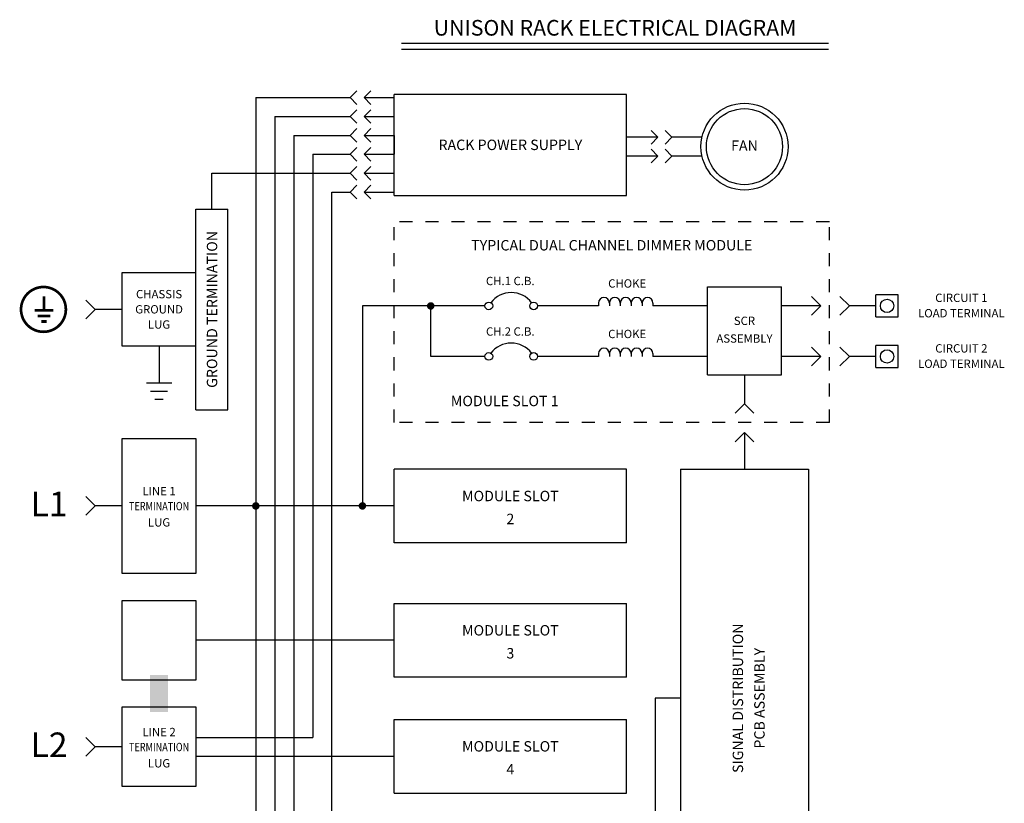
# Model space of a CAD drawing. Extents: x 0.4 to 17, y 0 to 12.2.
# Drawn here: x 0.4 to 7.9, y 6.1 to 12.2 of the extents above; entities that cross this region are included whole.
import ezdxf
from ezdxf.enums import TextEntityAlignment as Align

# ---------------------------------------------------------------- set-up
doc = ezdxf.new("R2010")
doc.units = 0
doc.header["$LTSCALE"] = 0.375
doc.header["$MEASUREMENT"] = 0
doc.linetypes.add('HIDDEN', pattern=[0.375, 0.25, -0.125])
doc.layers.add('3-PHASE', color=9, linetype='CONTINUOUS')
doc.layers.add('OBJECT', color=7, linetype='CONTINUOUS')
doc.styles.get("Standard").update_dxf_attribs({"font": 'SIMPLEX'})
doc.styles.add('SWISSB', font='swissb.ttf')

msp = doc.modelspace()

# ---------------------------------------------------------------- hatches: boundary and pattern name
at = {"layer": '3-PHASE'}
msp.add_hatch(color=256, dxfattribs=at).paths.add_polyline_path([(1.5072, 7.1232), (1.5072, 6.8403), (1.37, 6.8403), (1.37, 7.1232)])

# ---------------------------------------------------------------- linework, layer by layer
for p, q in [((0.949, 6.5728), (0.877, 6.6448)), ((0.949, 6.5728), (0.877, 6.5008)), ((1.1557, 6.5728), (0.949, 6.5728))]:
    msp.add_line(p, q, dxfattribs=at)
at = {"layer": 'OBJECT'}
for p, q in [((3.2983, 11.9739), (6.5759, 11.9739)), ((3.2983, 11.9289), (6.5759, 11.9289)), ((2.9049, 11.5558), (2.957, 11.6079)), ((3.0126, 11.5558), (3.0648, 11.6079)), ((5.0255, 11.5807), (3.2436, 11.5807)), ((3.2436, 10.8055), (3.2436, 11.5807)), ((5.0255, 10.8055), (5.0255, 11.5807)), ((2.1811, 11.5558), (2.9049, 11.5558)), ((2.1811, 11.5558), (2.1811, 4.5704)), ((2.9049, 11.5558), (2.957, 11.5036)), ((3.0126, 11.5558), (3.2436, 11.5558)), ((3.0126, 11.5558), (3.0648, 11.5036)), ((2.327, 11.4107), (2.9049, 11.4107)), ((2.327, 11.4107), (2.327, 4.7154)), ((2.9049, 11.4107), (2.957, 11.4628)), ((2.9049, 11.4107), (2.957, 11.3586)), ((3.0126, 11.4107), (3.0648, 11.4628)), ((3.0126, 11.4107), (3.2436, 11.4107)), ((3.0126, 11.4107), (3.0648, 11.3586)), ((2.4728, 11.2656), (2.9049, 11.2656)), ((2.4728, 11.2656), (2.4728, 4.4253)), ((2.9049, 11.2656), (2.957, 11.3178)), ((2.9049, 11.2656), (2.957, 11.2135)), ((3.0126, 11.2656), (3.0648, 11.3178)), ((3.0126, 11.2656), (3.2436, 11.2656)), ((3.0126, 11.2656), (3.0648, 11.2135)), ((3.2436, 11.2656), (3.2436, 11.1206)), ((5.266, 11.2519), (5.2139, 11.3041)), ((5.3738, 11.2519), (5.3216, 11.3041)), ((5.266, 11.2519), (5.0255, 11.2519)), ((5.266, 11.2519), (5.2139, 11.1998)), ((5.3738, 11.2519), (5.3216, 11.1998)), ((5.6051, 11.2519), (5.3738, 11.2519)), ((2.6187, 11.1206), (2.9049, 11.1206)), ((2.6187, 11.1206), (2.6187, 6.6453)), ((2.9049, 11.1206), (2.957, 11.1727)), ((2.9049, 11.1206), (2.957, 11.0685)), ((3.0126, 11.1206), (3.0648, 11.1727)), ((3.0126, 11.1206), (3.2436, 11.1206)), ((3.0126, 11.1206), (3.0648, 11.0685)), ((5.266, 11.1069), (5.2139, 11.159)), ((5.3738, 11.1069), (5.3216, 11.159)), ((5.266, 11.1069), (5.0255, 11.1069)), ((5.266, 11.1069), (5.2139, 11.0547)), ((5.3738, 11.1069), (5.3216, 11.0547)), ((5.6051, 11.1069), (5.3738, 11.1069)), ((1.8434, 10.9755), (2.9049, 10.9755)), ((1.8434, 10.7001), (1.8434, 10.9755)), ((2.9049, 10.9755), (2.957, 11.0277)), ((2.9049, 10.9755), (2.957, 10.9234)), ((3.0126, 10.9755), (3.0648, 11.0277)), ((3.0126, 10.9755), (3.2436, 10.9755)), ((3.0126, 10.9755), (3.0648, 10.9234)), ((2.9049, 10.8305), (2.957, 10.8826)), ((3.0126, 10.8305), (3.0648, 10.8826)), ((2.7645, 10.8305), (2.9049, 10.8305)), ((2.7645, 5.6145), (2.7645, 10.8305)), ((2.9049, 10.8305), (2.957, 10.7783)), ((3.0126, 10.8305), (3.2436, 10.8305)), ((3.0126, 10.8305), (3.0648, 10.7783)), ((3.2436, 10.8055), (5.0255, 10.8055)), ((1.7215, 9.1602), (1.7215, 10.7001)), ((1.7215, 10.7001), (1.9654, 10.7001)), ((1.9654, 9.1602), (1.9654, 10.7001)), ((1.1557, 10.213), (1.7215, 10.213)), ((1.1557, 9.6472), (1.1557, 10.213)), ((5.6483, 9.4279), (5.6483, 10.1044)), ((5.6483, 10.1044), (6.2141, 10.1044)), ((6.2141, 9.4279), (6.2141, 10.1044)), ((0.949, 9.9301), (0.877, 10.0021)), ((4.8107, 9.9792), (4.8107, 9.9569)), ((4.8944, 9.9792), (4.8944, 9.9569)), ((4.9781, 9.9792), (4.9781, 9.9569)), ((5.0618, 9.9792), (5.0618, 9.9569)), ((5.1454, 9.9792), (5.1454, 9.9569)), ((5.2291, 9.9792), (5.2291, 9.9569)), ((6.5171, 9.9569), (6.4451, 10.0289)), ((6.7361, 9.9569), (6.6641, 10.0289)), ((7.1102, 10.0418), (6.9405, 10.0418)), ((6.9405, 9.872), (6.9405, 10.0418)), ((7.1102, 9.872), (7.1102, 10.0418)), ((0.949, 9.9301), (0.877, 9.8581)), ((1.1557, 9.9301), (0.949, 9.9301)), ((2.999, 9.9569), (2.999, 8.4216)), ((3.9395, 9.9569), (2.999, 9.9569)), ((3.5233, 9.5692), (3.5233, 9.9569)), ((4.8107, 9.9569), (4.3434, 9.9569)), ((5.6483, 9.9569), (5.2291, 9.9569)), ((6.5171, 9.9569), (6.2141, 9.9569)), ((6.5171, 9.9569), (6.4451, 9.8849)), ((6.7361, 9.9569), (6.6641, 9.8849)), ((6.9405, 9.9569), (6.7361, 9.9569)), ((6.9405, 9.872), (7.1102, 9.872)), ((1.7215, 9.6472), (1.1557, 9.6472)), ((1.4386, 9.6472), (1.4386, 9.3641)), ((6.5171, 9.5692), (6.4451, 9.6412)), ((6.7361, 9.5692), (6.6641, 9.6412)), ((6.9405, 9.4843), (6.9405, 9.654)), ((7.1102, 9.654), (6.9405, 9.654)), ((7.1102, 9.4843), (7.1102, 9.654)), ((3.9395, 9.5692), (3.5233, 9.5692)), ((4.8107, 9.5692), (4.3434, 9.5692)), ((4.8107, 9.5915), (4.8107, 9.5692)), ((4.8944, 9.5915), (4.8944, 9.5692)), ((4.9781, 9.5915), (4.9781, 9.5692)), ((5.0618, 9.5915), (5.0618, 9.5692)), ((5.1454, 9.5915), (5.1454, 9.5692)), ((5.2291, 9.5915), (5.2291, 9.5692)), ((5.6483, 9.5692), (5.2291, 9.5692)), ((6.5171, 9.5692), (6.2141, 9.5692)), ((6.5171, 9.5692), (6.4451, 9.4972)), ((6.7361, 9.5692), (6.6641, 9.4972)), ((6.9405, 9.5692), (6.7361, 9.5692)), ((6.9405, 9.4843), (7.1102, 9.4843)), ((5.6483, 9.4279), (6.2141, 9.4279)), ((5.9312, 9.4279), (5.9312, 9.2052)), ((1.5362, 9.3641), (1.341, 9.3641)), ((1.5037, 9.3008), (1.3735, 9.3008)), ((1.4711, 9.2374), (1.4061, 9.2374)), ((1.7215, 9.1602), (1.9654, 9.1602)), ((5.9312, 9.2052), (5.8592, 9.1332)), ((5.9312, 9.2052), (6.0032, 9.1332)), ((1.1557, 7.9031), (1.1557, 8.9401)), ((1.1557, 8.9401), (1.7215, 8.9401)), ((1.7215, 8.9401), (1.7215, 7.9031)), ((5.9312, 8.9862), (5.8592, 8.9142)), ((5.9312, 8.9862), (6.0032, 8.9142)), ((5.9312, 8.9862), (5.9312, 8.7045)), ((5.0255, 8.7045), (3.2436, 8.7045)), ((3.2436, 8.1387), (3.2436, 8.7045)), ((5.0255, 8.1387), (5.0255, 8.7045)), ((5.4406, 8.7045), (5.4406, 5.1865)), ((5.4406, 8.7045), (6.4218, 8.7045)), ((6.4218, 8.7045), (6.4218, 5.1865)), ((0.949, 8.4216), (0.877, 8.4936)), ((0.949, 8.4216), (0.877, 8.3496)), ((1.1557, 8.4216), (0.949, 8.4216)), ((3.2436, 8.4216), (1.7215, 8.4216)), ((5.0255, 8.1387), (3.2436, 8.1387)), ((1.7215, 7.9031), (1.1557, 7.9031)), ((1.1557, 7.6965), (1.7215, 7.6965)), ((1.1557, 7.0851), (1.1557, 7.6965)), ((1.7215, 7.6965), (1.7215, 7.0851)), ((3.2436, 7.6737), (5.0255, 7.6737)), ((3.2436, 7.1079), (3.2436, 7.6737)), ((5.0255, 7.1079), (5.0255, 7.6737)), ((3.2436, 7.3908), (1.7215, 7.3908)), ((5.0255, 7.1079), (3.2436, 7.1079)), ((1.7215, 7.0851), (1.1557, 7.0851)), ((1.1557, 6.8785), (1.7215, 6.8785)), ((1.1557, 6.2671), (1.1557, 6.8785)), ((1.7215, 6.8785), (1.7215, 6.2671)), ((5.4406, 6.9455), (5.2451, 6.9455)), ((5.2451, 6.9455), (5.2451, 4.9761)), ((3.2436, 6.2173), (3.2436, 6.7831)), ((3.2436, 6.7831), (5.0255, 6.7831)), ((5.0255, 6.2173), (5.0255, 6.7831)), ((1.7215, 6.6453), (2.6187, 6.6453)), ((1.7215, 6.5002), (3.2436, 6.5002)), ((1.7215, 6.2671), (1.1557, 6.2671)), ((3.2436, 6.2173), (5.0255, 6.2173))]:
    msp.add_line(p, q, dxfattribs=at)
at = {"layer": 'OBJECT', "linetype": 'HIDDEN'}
for p, q in [((3.2436, 9.0624), (3.2436, 10.6023)), ((6.5826, 10.6023), (3.2436, 10.6023)), ((6.5826, 9.0624), (6.5826, 10.6023)), ((6.5826, 9.0624), (3.2436, 9.0624))]:
    msp.add_line(p, q, dxfattribs=at)
at = {"layer": 'OBJECT', "const_width": 0.0207}
for points in [[(0.5513, 9.7581, -1), (0.5513, 10.1022, -1)], [(0.5513, 9.7581, 1), (0.5513, 10.1022, 1)]]:
    msp.add_lwpolyline(points, format="xyb", dxfattribs=at)
at = {"layer": 'OBJECT', "const_width": 0.0218}
for points in [[(0.5549, 10.0317), (0.5549, 9.9232)], [(0.4826, 9.9232), (0.6271, 9.9232)], [(0.5065, 9.8794), (0.6032, 9.8794)], [(0.5359, 9.8367), (0.5771, 9.8367)]]:
    msp.add_lwpolyline(points, dxfattribs=at)
at = {"layer": 'OBJECT', "const_width": 0.0288}
for points in [[(3.5089, 9.9569, 1), (3.5377, 9.9569, 1)], [(2.1667, 8.4216, 1), (2.1955, 8.4216, 1)], [(2.9846, 8.4216, 1), (3.0134, 8.4216, 1)]]:
    msp.add_lwpolyline(points, format="xyb", close=True, dxfattribs=at)
at = {"layer": 'OBJECT'}
for centre, radius in [((5.9312, 11.1794), 0.3341), ((5.9312, 11.1794), 0.2919), ((3.9692, 9.9569), 0.0296), ((4.3138, 9.9569), 0.0296), ((7.0254, 9.9569), 0.0515), ((3.9692, 9.5692), 0.0296), ((4.3138, 9.5692), 0.0296), ((7.0254, 9.5692), 0.0515)]:
    msp.add_circle(centre, radius, dxfattribs=at)
for centre, radius, start, end in [((4.1415, 9.8642), 0.1957, 36.94765, 143.05235), ((4.8526, 9.9792), 0.0418, 0, 180), ((4.9363, 9.9792), 0.0418, 0, 180), ((5.0199, 9.9792), 0.0418, 0, 180), ((5.1036, 9.9792), 0.0418, 0, 180), ((5.1873, 9.9792), 0.0418, 0, 180), ((4.1415, 9.4765), 0.1957, 36.94765, 143.05235), ((4.8526, 9.5915), 0.0418, 0, 180), ((4.9363, 9.5915), 0.0418, 0, 180), ((5.0199, 9.5915), 0.0418, 0, 180), ((5.1036, 9.5915), 0.0418, 0, 180), ((5.1873, 9.5915), 0.0418, 0, 180)]:
    msp.add_arc(centre, radius, start, end, dxfattribs=at)

# ---------------------------------------------------------------- texts
at = {"layer": '3-PHASE', "style": 'SWISSB'}
msp.add_text('L2', height=0.18909, dxfattribs=at).set_placement((0.5944, 6.4934), align=Align.CENTER)
at = {"layer": '3-PHASE'}
for s, p in [('LINE 2', (1.4386, 6.6541)), ('LUG', (1.4386, 6.4142))]:
    msp.add_text(s, height=0.064, dxfattribs=at).set_placement(p, align=Align.CENTER)
at = {"layer": '3-PHASE', "width": 0.8}
msp.add_text('TERMINATION', height=0.064, dxfattribs=at).set_placement((1.4386, 6.539), align=Align.CENTER)
at = {"layer": 'OBJECT'}
for s, height, p in [('UNISON RACK ELECTRICAL DIAGRAM', 0.12, (4.9384, 12.0319)), ('RACK POWER SUPPLY', 0.08, (4.1346, 11.1532)), ('FAN', 0.08, (5.9312, 11.1474)), ('TYPICAL DUAL CHANNEL DIMMER MODULE', 0.08, (4.9131, 10.3827)), ('CH.1 C.B.', 0.064, (4.134, 10.1163)), ('CHOKE', 0.064, (5.031, 10.0973)), ('CHASSIS', 0.064, (1.4386, 10.0154)), ('CIRCUIT 1', 0.064, (7.5957, 9.987)), ('GROUND', 0.064, (1.4386, 9.8988)), ('LOAD TERMINAL', 0.064, (7.5957, 9.869)), ('LUG', 0.064, (1.4386, 9.7823)), ('SCR', 0.064, (5.9312, 9.8106)), ('CH.2 C.B.', 0.064, (4.134, 9.7285)), ('CHOKE', 0.064, (5.031, 9.7096)), ('ASSEMBLY', 0.064, (5.9312, 9.6747)), ('CIRCUIT 2', 0.064, (7.5957, 9.5992)), ('LOAD TERMINAL', 0.064, (7.5957, 9.4813)), ('MODULE SLOT 1', 0.08, (4.0914, 9.1871)), ('LINE 1', 0.064, (1.4386, 8.5032)), ('MODULE SLOT', 0.08, (4.1346, 8.4578)), ('LUG', 0.064, (1.4386, 8.2634)), ('2', 0.08, (4.1346, 8.2816)), ('MODULE SLOT', 0.08, (4.1346, 7.427)), ('3', 0.08, (4.1346, 7.2507)), ('MODULE SLOT', 0.08, (4.1346, 6.5364)), ('4', 0.08, (4.1346, 6.3602))]:
    msp.add_text(s, height=height, dxfattribs=at).set_placement(p, align=Align.CENTER)
for s, p in [('GROUND TERMINATION', (1.885, 9.9301)), ('SIGNAL DISTRIBUTION', (5.9207, 6.9455)), ('PCB ASSEMBLY', (6.0862, 6.9455))]:
    msp.add_text(s, height=0.08, rotation=90, dxfattribs=at).set_placement(p, align=Align.CENTER)
at = {"layer": 'OBJECT', "style": 'SWISSB'}
msp.add_text('L1', height=0.18909, dxfattribs=at).set_placement((0.5944, 8.3423), align=Align.CENTER)
at = {"layer": 'OBJECT', "width": 0.8}
msp.add_text('TERMINATION', height=0.064, dxfattribs=at).set_placement((1.4386, 8.3882), align=Align.CENTER)

doc.saveas('drawing.dxf')
